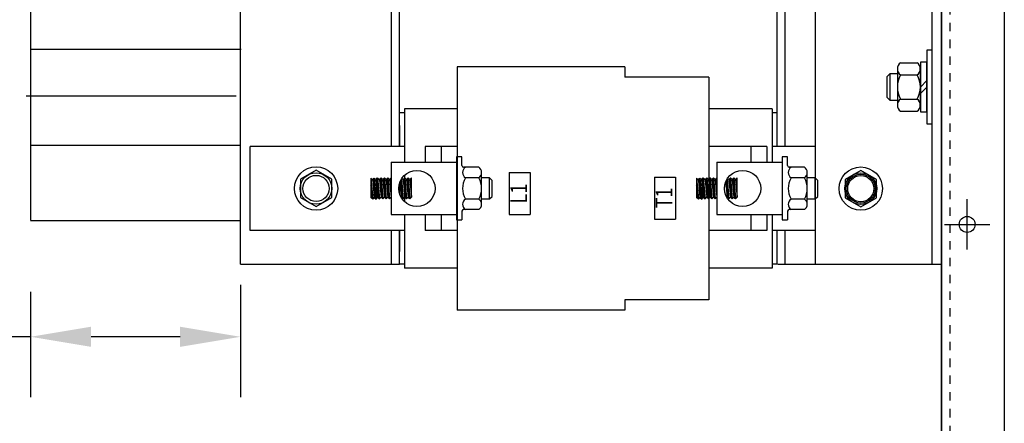
# Model space of a CAD drawing. Units: inches. Extents: x -19.3 to 69.2, y -13.3 to 42.
# Drawn here: x 29.3 to 41, y 18.1 to 22.9 of the extents above; entities that cross this region are included whole.
import ezdxf

# ---------------------------------------------------------------- set-up
doc = ezdxf.new("R2010")
doc.units = ezdxf.units.IN
doc.header["$LTSCALE"] = 0.25
doc.header["$MEASUREMENT"] = 0
doc.linetypes.add('HIDDEN', pattern=[0.375, 0.25, -0.125])
doc.dimstyles.get("Standard").update_dxf_attribs({"dimtxt": 0.18, "dimasz": 0.18, "dimexe": 0.18, "dimexo": 0.0625, "dimgap": 0.09, "dimtad": 0, "dimtih": 1, "dimtoh": 1, "dimzin": 4, "dimdsep": 46, "dimtxsty": 'Standard', "dimcen": 0.09, "dimadec": 0, "dimazin": 1, "dimtfac": 1, "dimtofl": 0, "dimtmove": 0, "dimatfit": 3, "dimfxl": 1, "dimtolj": 1, "dimtzin": 0, "dimarcsym": 0})
pattern_1 = [(315, (10.5262375, 73.8568955), (0.0044194174, 0.0044194174), [])]
pattern_2 = [(315, (10.4863014, 73.8544196), (0.0044194174, 0.0044194174), [])]
pattern_3 = [(315, (10.768581, 73.85942), (0.0044194174, 0.0044194174), [])]
pattern_4 = [(315, (14.4062375, 73.8568955), (0.0044194174, 0.0044194174), [])]
pattern_5 = [(315, (14.648581, 73.85942), (0.0044194174, 0.0044194174), [])]
pattern_6 = [(315, (14.3663014, 73.8544196), (0.0044194174, 0.0044194174), [])]

# ---------------------------------------------------------------- blocks, each defined once
blk = doc.blocks.new('*D19')
at = {"color": 0, "lineweight": -2, "transparency": 16777216}
for p, q in [((31.906, 19.756), (31.906, 18.419)), ((29.405, 19.675), (29.405, 18.419)), ((29.405, 19.139), (28.685, 19.139)), ((31.186, 19.139), (30.125, 19.139))]:
    blk.add_line(p, q, dxfattribs=at)
at = {"color": 0, "transparency": 16777216}
for points in [[(30.125, 19.259), (30.125, 19.019), (29.405, 19.139)], [(31.186, 19.259), (31.186, 19.019), (31.906, 19.139)]]:
    blk.add_solid(points, dxfattribs=at)
at = {"layer": 'Defpoints', "color": 0, "transparency": 16777216}
for p in [(31.906, 20.006), (29.405, 19.925), (29.405, 19.139)]:
    blk.add_point(p, dxfattribs=at)
at = {"color": 0, "transparency": 16777216, "insert": (27.305, 19.139), "char_height": 0.72, "attachment_point": 5}
blk.add_mtext('\\A1;2.50', dxfattribs=at)

msp = doc.modelspace()

# ---------------------------------------------------------------- hatches: boundary and pattern name
h = msp.add_hatch()
h.set_pattern_fill('ANSI31', scale=0.05, angle=90, style=0)
h.set_pattern_definition(pattern_2)
h.paths.add_polyline_path([(33.482, 20.779), (33.46, 20.799), (33.46, 21.029)])
h = msp.add_hatch()
h.set_pattern_fill('ANSI31', scale=0.05, angle=90, style=0)
h.set_pattern_definition(pattern_2)
h.paths.add_polyline_path([(33.5, 21.029), (33.482, 21.009), (33.5, 20.799), (33.522, 20.779)])
h = msp.add_hatch()
h.set_pattern_fill('ANSI31', scale=0.05, angle=90, style=0)
h.set_pattern_definition([(315, (10.526149, 73.857906), (0.0044194174, 0.0044194174), [])])
h.paths.add_polyline_path([(33.54, 21.032), (33.522, 21.012), (33.54, 20.802), (33.562, 20.782)])
h = msp.add_hatch()
h.set_pattern_fill('ANSI31', scale=0.05, angle=90, style=0)
h.set_pattern_definition(pattern_1)
h.paths.add_polyline_path([(33.581, 21.031), (33.562, 21.011), (33.581, 20.801), (33.602, 20.781)])
h = msp.add_hatch()
h.set_pattern_fill('ANSI31', scale=0.05, angle=90, style=0)
h.set_pattern_definition(pattern_1)
h.paths.add_polyline_path([(33.621, 20.801), (33.643, 20.781), (33.621, 21.031), (33.602, 21.011)])
h = msp.add_hatch()
h.set_pattern_fill('ANSI31', scale=0.05, angle=90, style=0)
h.set_pattern_definition(pattern_1)
h.paths.add_polyline_path([(33.661, 21.031), (33.642, 21.011), (33.661, 20.801), (33.683, 20.781)])
h = msp.add_hatch()
h.set_pattern_fill('ANSI31', scale=0.05, angle=90, style=0)
h.set_pattern_definition(pattern_1)
h.paths.add_polyline_path([(33.703, 20.801), (33.703, 21.031), (33.683, 21.011)])
h = msp.add_hatch()
h.set_pattern_fill('ANSI31', scale=0.05, angle=90, style=0)
h.set_pattern_definition([(135, (57.0903506, -33.075792), (-0.0044194174, -0.0044194174), [])])
h.paths.add_polyline_path([(33.824, 21.02, 0.044332), (33.807, 20.985), (33.823, 20.804), (33.845, 20.784)])
h = msp.add_hatch()
h.set_pattern_fill('ANSI31', scale=0.05, angle=90, style=0)
h.set_pattern_definition(pattern_3)
h.paths.add_polyline_path([(33.863, 20.804), (33.885, 20.784), (33.863, 21.034), (33.845, 21.014)])
h = msp.add_hatch()
h.set_pattern_fill('ANSI31', scale=0.05, angle=90, style=0)
h.set_pattern_definition(pattern_3)
h.paths.add_polyline_path([(33.903, 21.034), (33.885, 21.014), (33.903, 20.804), (33.925, 20.784)])
h = msp.add_hatch()
h.set_pattern_fill('ANSI31', scale=0.05, angle=90, style=0)
h.set_pattern_definition(pattern_3)
h.paths.add_polyline_path([(33.945, 20.804), (33.945, 21.034), (33.925, 21.014)])
h = msp.add_hatch()
h.set_pattern_fill('ANSI31', scale=0.05, angle=90, style=0)
h.set_pattern_definition(pattern_6)
h.paths.add_polyline_path([(37.362, 20.779), (37.34, 20.799), (37.34, 21.029)])
h = msp.add_hatch()
h.set_pattern_fill('ANSI31', scale=0.05, angle=90, style=0)
h.set_pattern_definition(pattern_6)
h.paths.add_polyline_path([(37.38, 21.029), (37.362, 21.009), (37.38, 20.799), (37.402, 20.779)])
h = msp.add_hatch()
h.set_pattern_fill('ANSI31', scale=0.05, angle=90, style=0)
h.set_pattern_definition([(315, (14.406149, 73.857906), (0.0044194174, 0.0044194174), [])])
h.paths.add_polyline_path([(37.42, 21.032), (37.402, 21.012), (37.42, 20.802), (37.442, 20.782)])
h = msp.add_hatch()
h.set_pattern_fill('ANSI31', scale=0.05, angle=90, style=0)
h.set_pattern_definition(pattern_4)
h.paths.add_polyline_path([(37.461, 21.031), (37.442, 21.011), (37.461, 20.801), (37.482, 20.781)])
h = msp.add_hatch()
h.set_pattern_fill('ANSI31', scale=0.05, angle=90, style=0)
h.set_pattern_definition(pattern_4)
h.paths.add_polyline_path([(37.501, 20.801), (37.523, 20.781), (37.501, 21.031), (37.482, 21.011)])
h = msp.add_hatch()
h.set_pattern_fill('ANSI31', scale=0.05, angle=90, style=0)
h.set_pattern_definition(pattern_4)
h.paths.add_polyline_path([(37.541, 21.031), (37.522, 21.011), (37.541, 20.801), (37.563, 20.781)])
h = msp.add_hatch()
h.set_pattern_fill('ANSI31', scale=0.05, angle=90, style=0)
h.set_pattern_definition(pattern_4)
h.paths.add_polyline_path([(37.583, 20.801), (37.583, 21.031), (37.563, 21.011)])
h = msp.add_hatch()
h.set_pattern_fill('ANSI31', scale=0.05, angle=90, style=0)
h.set_pattern_definition([(135, (60.9703506, -33.075792), (-0.0044194174, -0.0044194174), [])])
h.paths.add_polyline_path([(37.704, 21.02, 0.044332), (37.687, 20.985), (37.703, 20.804), (37.725, 20.784)])
h = msp.add_hatch()
h.set_pattern_fill('ANSI31', scale=0.05, angle=90, style=0)
h.set_pattern_definition(pattern_5)
h.paths.add_polyline_path([(37.743, 20.804), (37.765, 20.784), (37.743, 21.034), (37.725, 21.014)])
h = msp.add_hatch()
h.set_pattern_fill('ANSI31', scale=0.05, angle=90, style=0)
h.set_pattern_definition(pattern_5)
h.paths.add_polyline_path([(37.783, 21.034), (37.765, 21.014), (37.783, 20.804), (37.805, 20.784)])
h = msp.add_hatch()
h.set_pattern_fill('ANSI31', scale=0.05, angle=90, style=0)
h.set_pattern_definition(pattern_5)
h.paths.add_polyline_path([(37.825, 20.804), (37.825, 21.034), (37.805, 21.014)])

# ---------------------------------------------------------------- linework, layer by layer
at = {"color": 7}
for p, q in [((40.256, 30.279), (40.256, 15.979)), ((41.006, 30.279), (41.006, 15.979)), ((29.407, 20.53), (29.407, 30.12)), ((31.906, 20.006), (31.906, 29.006)), ((38.756, 20.004), (38.756, 29.004)), ((40.146, 20.004), (40.146, 29.004)), ((40.256, 20.004), (40.256, 29.004)), ((40.256, 16.98), (40.256, 27.98)), ((33.706, 21.406), (33.706, 24.006)), ((33.801, 21.406), (33.801, 24.006)), ((38.301, 21.406), (38.301, 24.006)), ((38.396, 21.406), (38.396, 24.006)), ((38.396, 21.406), (38.396, 24.006)), ((29.416, 22.567), (31.915, 22.567)), ((40.084, 22.552), (40.084, 21.677)), ((40.146, 22.552), (40.084, 22.552)), ((40.146, 21.677), (40.146, 22.552)), ((40.006, 22.41), (40.006, 21.819)), ((40.084, 22.41), (40.006, 22.41)), ((40.084, 21.819), (40.084, 22.41)), ((36.486, 22.356), (34.486, 22.356)), ((34.486, 22.356), (34.486, 19.456)), ((36.486, 22.356), (36.486, 22.231)), ((39.733, 22.331), (39.733, 21.898)), ((39.771, 22.403), (39.967, 22.403)), ((40.006, 21.898), (40.006, 22.331)), ((37.486, 22.231), (36.486, 22.231)), ((37.486, 22.231), (37.486, 19.581)), ((39.642, 22.27), (39.608, 22.236)), ((39.608, 22.236), (39.608, 21.992)), ((39.733, 22.27), (39.642, 22.27)), ((39.642, 22.27), (39.642, 21.958)), ((39.771, 22.258), (39.967, 22.258)), ((40.084, 22.192), (40.006, 22.114)), ((40.084, 22.114), (40.006, 22.036)), ((29.354, 22.009), (31.853, 22.009)), ((39.608, 21.992), (39.642, 21.958)), ((39.642, 21.958), (39.733, 21.958)), ((39.771, 21.97), (39.967, 21.97)), ((34.486, 21.856), (33.861, 21.856)), ((34.486, 21.856), (33.861, 21.856)), ((33.861, 21.856), (33.861, 21.219)), ((38.241, 21.856), (37.486, 21.856)), ((38.241, 21.856), (38.241, 21.219)), ((39.771, 21.825), (39.967, 21.825)), ((33.861, 21.806), (33.801, 21.806)), ((33.801, 21.406), (33.801, 21.806)), ((38.301, 21.806), (38.241, 21.806)), ((38.301, 21.406), (38.301, 21.806)), ((40.006, 21.819), (40.084, 21.819)), ((33.806, 21.406), (33.806, 21.656)), ((40.084, 21.677), (40.146, 21.677)), ((29.405, 21.421), (31.905, 21.421)), ((33.861, 21.406), (32.021, 21.406)), ((32.021, 20.406), (32.021, 21.406)), ((33.861, 21.406), (33.806, 21.406)), ((34.486, 21.406), (34.106, 21.406)), ((34.106, 21.406), (34.106, 21.219)), ((34.296, 21.406), (34.296, 21.219)), ((38.176, 21.406), (37.486, 21.406)), ((37.986, 21.406), (37.986, 21.219)), ((38.176, 21.406), (38.176, 21.219)), ((38.756, 21.406), (38.241, 21.406)), ((34.481, 21.281), (34.481, 20.531)), ((34.544, 21.281), (34.481, 21.281)), ((34.544, 21.179), (34.544, 21.281)), ((38.361, 21.281), (38.361, 20.531)), ((38.424, 21.281), (38.361, 21.281)), ((38.424, 21.179), (38.424, 21.281)), ((33.703, 21.219), (33.703, 20.594)), ((33.703, 21.219), (34.481, 21.219)), ((34.481, 21.219), (34.481, 20.594)), ((34.745, 21.159), (34.564, 21.159)), ((37.583, 21.219), (37.583, 20.594)), ((37.583, 21.219), (38.361, 21.219)), ((38.361, 21.219), (38.361, 20.594)), ((38.625, 21.159), (38.444, 21.159)), ((33.46, 21.029), (33.482, 21.009)), ((33.46, 21.029), (33.482, 20.779)), ((33.46, 21.029), (33.46, 20.799)), ((33.482, 21.009), (33.5, 21.029)), ((33.482, 21.009), (33.5, 20.799)), ((33.5, 21.029), (33.522, 20.779)), ((33.5, 21.029), (33.522, 21.013)), ((33.522, 21.013), (33.54, 21.032)), ((33.54, 20.802), (33.522, 21.013)), ((33.54, 21.032), (33.562, 20.782)), ((33.54, 21.032), (33.562, 21.011)), ((33.562, 21.011), (33.581, 21.031)), ((33.562, 21.011), (33.581, 20.801)), ((33.581, 21.031), (33.602, 20.781)), ((33.581, 21.031), (33.602, 21.011)), ((33.602, 21.011), (33.621, 21.031)), ((33.602, 21.011), (33.621, 20.801)), ((33.621, 21.031), (33.643, 20.781)), ((33.621, 21.031), (33.642, 21.011)), ((33.642, 21.011), (33.661, 21.031)), ((33.642, 21.011), (33.661, 20.801)), ((33.661, 21.031), (33.683, 20.781)), ((33.661, 21.031), (33.683, 21.011)), ((33.703, 21.031), (33.683, 21.011)), ((33.683, 21.011), (33.703, 20.801)), ((33.703, 21.031), (33.703, 20.801)), ((33.824, 21.02), (33.845, 20.784)), ((33.829, 21.028), (33.845, 21.014)), ((33.845, 21.014), (33.863, 21.034)), ((33.845, 21.014), (33.863, 20.804)), ((33.861, 21.065), (33.861, 20.748)), ((33.863, 21.034), (33.885, 20.784)), ((33.863, 21.034), (33.885, 21.014)), ((33.885, 21.014), (33.903, 21.034)), ((33.885, 21.014), (33.903, 20.804)), ((33.903, 21.034), (33.925, 20.784)), ((33.903, 21.034), (33.925, 21.014)), ((33.945, 21.034), (33.925, 21.014)), ((33.925, 21.014), (33.945, 20.804)), ((33.945, 20.804), (33.945, 21.034)), ((34.745, 21.033), (34.586, 21.033)), ((34.778, 20.717), (34.778, 21.096)), ((34.873, 21.031), (34.778, 21.031)), ((34.873, 20.781), (34.873, 21.031)), ((34.903, 21.001), (34.873, 21.031)), ((34.903, 20.812), (34.903, 21.001)), ((35.106, 21.097), (35.356, 21.097)), ((35.106, 21.097), (35.106, 20.597)), ((35.356, 21.097), (35.356, 20.597)), ((36.839, 21.04), (36.839, 20.54)), ((36.839, 21.04), (37.089, 21.04)), ((37.089, 21.04), (37.089, 20.54)), ((37.34, 21.029), (37.362, 21.009)), ((37.34, 21.029), (37.362, 20.779)), ((37.34, 21.029), (37.34, 20.799)), ((37.362, 21.009), (37.38, 21.029)), ((37.362, 21.009), (37.38, 20.799)), ((37.38, 21.029), (37.402, 20.779)), ((37.38, 21.029), (37.402, 21.013)), ((37.402, 21.013), (37.42, 21.032)), ((37.42, 20.802), (37.402, 21.013)), ((37.42, 21.032), (37.442, 20.782)), ((37.42, 21.032), (37.442, 21.011)), ((37.442, 21.011), (37.461, 21.031)), ((37.442, 21.011), (37.461, 20.801)), ((37.461, 21.031), (37.482, 20.781)), ((37.461, 21.031), (37.482, 21.011)), ((37.482, 21.011), (37.501, 21.031)), ((37.482, 21.011), (37.501, 20.801)), ((37.501, 21.031), (37.523, 20.781)), ((37.501, 21.031), (37.522, 21.011)), ((37.522, 21.011), (37.541, 21.031)), ((37.522, 21.011), (37.541, 20.801)), ((37.541, 21.031), (37.563, 20.781)), ((37.541, 21.031), (37.563, 21.011)), ((37.583, 21.031), (37.563, 21.011)), ((37.563, 21.011), (37.583, 20.801)), ((37.583, 21.031), (37.583, 20.801)), ((37.704, 21.02), (37.725, 20.784)), ((37.709, 21.028), (37.725, 21.014)), ((37.725, 21.014), (37.743, 21.034)), ((37.725, 21.014), (37.743, 20.804)), ((37.743, 21.034), (37.765, 20.784)), ((37.743, 21.034), (37.765, 21.014)), ((37.765, 21.014), (37.783, 21.034)), ((37.765, 21.014), (37.783, 20.804)), ((37.783, 21.034), (37.805, 20.784)), ((37.783, 21.034), (37.805, 21.014)), ((37.825, 21.034), (37.805, 21.014)), ((37.805, 21.014), (37.825, 20.804)), ((37.825, 20.804), (37.825, 21.034)), ((38.625, 21.033), (38.466, 21.033)), ((38.658, 20.717), (38.658, 21.096)), ((38.753, 21.031), (38.658, 21.031)), ((38.753, 20.781), (38.753, 21.031)), ((38.783, 21.001), (38.753, 21.031)), ((38.783, 20.812), (38.783, 21.001)), ((33.806, 20.829), (33.806, 20.984)), ((33.807, 20.985), (33.823, 20.804)), ((37.687, 20.985), (37.703, 20.804)), ((33.482, 20.779), (33.46, 20.799)), ((33.482, 20.779), (33.5, 20.799)), ((33.5, 20.799), (33.522, 20.779)), ((33.522, 20.779), (33.54, 20.802)), ((33.54, 20.802), (33.562, 20.782)), ((33.562, 20.782), (33.581, 20.801)), ((33.581, 20.801), (33.602, 20.781)), ((33.602, 20.781), (33.621, 20.801)), ((33.621, 20.801), (33.643, 20.781)), ((33.643, 20.781), (33.661, 20.801)), ((33.661, 20.801), (33.683, 20.781)), ((33.683, 20.781), (33.703, 20.801)), ((33.82, 20.801), (33.823, 20.804)), ((33.823, 20.804), (33.845, 20.784)), ((33.845, 20.784), (33.863, 20.804)), ((33.863, 20.804), (33.885, 20.784)), ((33.885, 20.784), (33.903, 20.804)), ((33.903, 20.804), (33.925, 20.784)), ((33.925, 20.784), (33.945, 20.804)), ((34.745, 20.78), (34.586, 20.78)), ((34.778, 20.781), (34.873, 20.781)), ((34.873, 20.781), (34.903, 20.812)), ((37.362, 20.779), (37.34, 20.799)), ((37.362, 20.779), (37.38, 20.799)), ((37.38, 20.799), (37.402, 20.779)), ((37.402, 20.779), (37.42, 20.802)), ((37.42, 20.802), (37.442, 20.782)), ((37.442, 20.782), (37.461, 20.801)), ((37.461, 20.801), (37.482, 20.781)), ((37.482, 20.781), (37.501, 20.801)), ((37.501, 20.801), (37.523, 20.781)), ((37.523, 20.781), (37.541, 20.801)), ((37.541, 20.801), (37.563, 20.781)), ((37.563, 20.781), (37.583, 20.801)), ((37.7, 20.801), (37.703, 20.804)), ((37.703, 20.804), (37.725, 20.784)), ((37.725, 20.784), (37.743, 20.804)), ((37.743, 20.804), (37.765, 20.784)), ((37.765, 20.784), (37.783, 20.804)), ((37.783, 20.804), (37.805, 20.784)), ((37.805, 20.784), (37.825, 20.804)), ((38.625, 20.78), (38.466, 20.78)), ((38.658, 20.781), (38.753, 20.781)), ((38.753, 20.781), (38.783, 20.812)), ((34.745, 20.654), (34.564, 20.654)), ((38.625, 20.654), (38.444, 20.654)), ((33.703, 20.594), (34.481, 20.594)), ((33.861, 20.594), (33.861, 19.956)), ((34.106, 20.594), (34.106, 20.406)), ((34.296, 20.594), (34.296, 20.406)), ((34.481, 20.531), (34.544, 20.531)), ((34.544, 20.634), (34.544, 20.531)), ((35.106, 20.597), (35.356, 20.597)), ((36.839, 20.54), (37.089, 20.54)), ((37.583, 20.594), (38.361, 20.594)), ((37.986, 20.594), (37.986, 20.406)), ((38.176, 20.594), (38.176, 20.406)), ((38.241, 20.594), (38.241, 19.956)), ((38.361, 20.531), (38.424, 20.531)), ((38.424, 20.634), (38.424, 20.531)), ((29.405, 20.523), (31.905, 20.523)), ((33.861, 20.406), (32.021, 20.406)), ((33.706, 20.006), (33.706, 20.406)), ((33.801, 20.006), (33.801, 20.406)), ((33.801, 20.006), (33.801, 20.406)), ((33.806, 20.156), (33.806, 20.406)), ((33.861, 20.406), (33.806, 20.406)), ((34.486, 20.406), (34.106, 20.406)), ((38.176, 20.406), (37.486, 20.406)), ((38.756, 20.406), (38.241, 20.406)), ((38.301, 20.006), (38.301, 20.406)), ((38.301, 20.004), (38.301, 20.406)), ((38.396, 20.004), (38.396, 20.406)), ((31.906, 20.006), (31.906, 20.156)), ((33.706, 20.006), (33.706, 20.156)), ((31.906, 20.006), (33.801, 20.006)), ((33.861, 20.006), (33.801, 20.006)), ((34.486, 19.956), (33.861, 19.956)), ((34.486, 19.956), (33.861, 19.956)), ((38.241, 19.956), (37.486, 19.956)), ((38.301, 20.006), (38.241, 20.006)), ((38.306, 20.004), (40.196, 20.004)), ((38.756, 20.004), (40.256, 20.004)), ((37.486, 19.581), (36.486, 19.581)), ((36.486, 19.581), (36.486, 19.456)), ((36.486, 19.456), (34.486, 19.456))]:
    msp.add_line(p, q, dxfattribs=at)
at = {"color": 7, "linetype": 'HIDDEN'}
msp.add_line((40.356, 30.279), (40.356, 2.679), dxfattribs=at)
at = {"color": 7, "linetype": 'Continuous'}
for p, q in [((40.564, 20.178), (40.564, 20.778)), ((40.294, 20.478), (40.834, 20.478))]:
    msp.add_line(p, q, dxfattribs=at)
at = {"color": 7}
for points in [[(32.619, 20.798), (32.806, 20.69), (32.994, 20.798), (32.994, 21.015), (32.806, 21.123), (32.619, 21.015)], [(39.109, 20.796), (39.296, 20.687), (39.484, 20.796), (39.484, 21.012), (39.296, 21.12), (39.109, 21.012)]]:
    msp.add_lwpolyline(points, close=True, dxfattribs=at)
for centre, radius in [((32.806, 20.906), 0.258), ((34.008, 20.906), 0.216), ((37.888, 20.906), 0.216), ((39.296, 20.904), 0.258), ((32.806, 20.906), 0.188), ((32.806, 20.906), 0.188), ((32.806, 20.906), 0.156), ((39.296, 20.904), 0.19), ((39.296, 20.904), 0.188), ((39.296, 20.904), 0.172), ((39.296, 20.904), 0.172), ((39.296, 20.904), 0.156), ((40.564, 20.478), 0.095)]:
    msp.add_circle(centre, radius, dxfattribs=at)
for centre, radius, start, end in [((39.819, 22.331), 0.0867, 123.6264, 236.3736), ((39.919, 22.331), 0.0867, 303.6264, 56.3736), ((40.021, 22.114), 0.289, 150, 210), ((39.717, 22.114), 0.289, 330, 30), ((39.819, 21.898), 0.0867, 123.6264, 236.3736), ((39.919, 21.898), 0.0867, 303.6264, 56.3736), ((34.564, 21.179), 0.02, 180, 270), ((34.628, 21.096), 0.0758, 123.6264, 236.3736), ((34.703, 21.096), 0.0758, 303.6264, 56.3736), ((38.444, 21.179), 0.02, 180, 270), ((38.508, 21.096), 0.0758, 123.6264, 236.3736), ((38.583, 21.096), 0.0758, 303.6264, 56.3736), ((34.805, 20.906), 0.253, 150, 210), ((34.526, 20.906), 0.253, 330, 30), ((38.685, 20.906), 0.253, 150, 210), ((38.406, 20.906), 0.253, 330, 30), ((34.628, 20.717), 0.0758, 123.6264, 236.3736), ((34.703, 20.717), 0.0758, 303.6264, 56.3736), ((38.508, 20.717), 0.0758, 123.6264, 236.3736), ((38.583, 20.717), 0.0758, 303.6264, 56.3736), ((34.564, 20.634), 0.02, 90, 180), ((38.444, 20.634), 0.02, 90, 180)]:
    msp.add_arc(centre, radius, start, end, dxfattribs=at)

# ---------------------------------------------------------------- texts
at = {"color": 7, "width": 0.8}
for s, p in [('L1', (35.321, 20.726)), ('T1', (37.051, 20.669))]:
    msp.add_text(s, height=0.1984, rotation=90, dxfattribs=at).set_placement(p)

# ---------------------------------------------------------------- dimensions: what is measured, and where the dimension line sits
at = {"color": 7}
dim = msp.add_linear_dim(base=(29.405, 19.139), p1=(31.906, 20.006), p2=(29.405, 19.925), dimstyle='Standard', override={"dimscale": 4}, dxfattribs=at)
dim.commit()
dim.dimension.update_dxf_attribs({"geometry": '*D19', "text_midpoint": (27.305, 19.139)})

doc.saveas('drawing.dxf')
